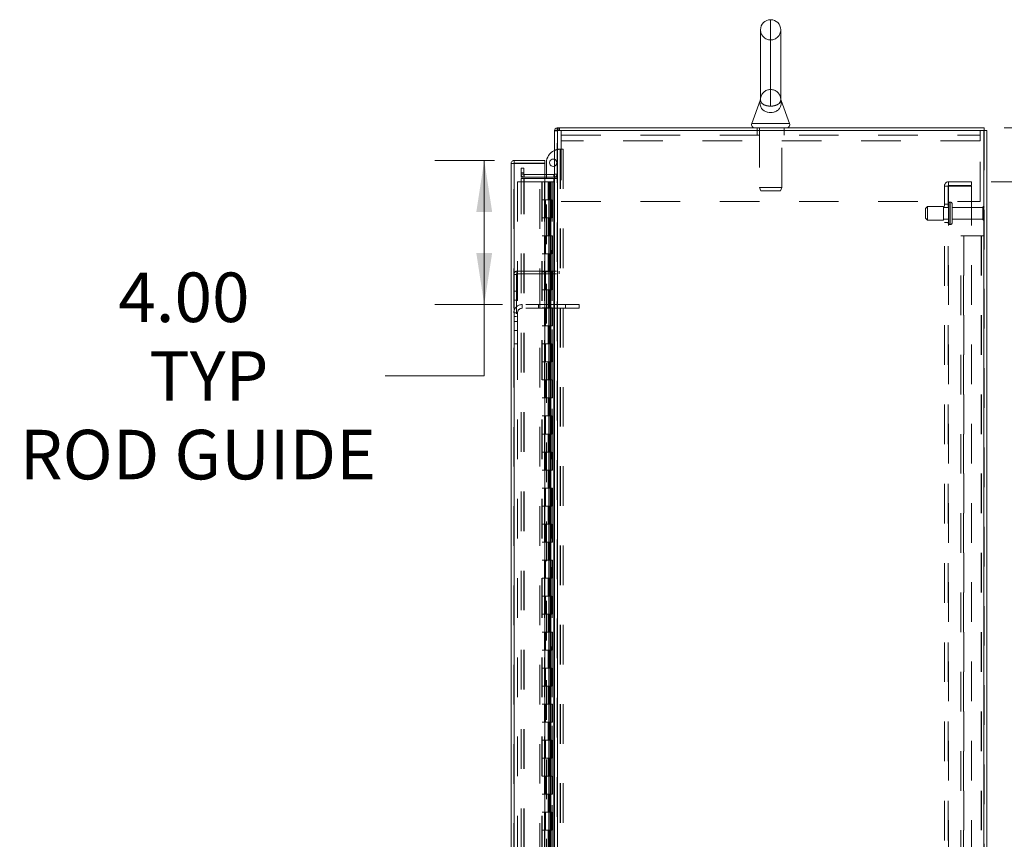
# Model space of a CAD drawing. Units: inches. Extents: x 0 to 23.4, y 0 to 16.5.
# Drawn here: x 10.6 to 13.1, y 9.4 to 11.5 of the extents above; entities that cross this region are included whole.
import ezdxf

# ---------------------------------------------------------------- set-up
doc = ezdxf.new("R2010")
doc.units = ezdxf.units.IN
doc.header["$MEASUREMENT"] = 0
doc.linetypes.add('HIDDEN', pattern=[0.075, 0.05, -0.025])
doc.styles.add('SLDTEXTSTYLE0', font='TXT', dxfattribs={"width": 0.75})
doc.dimstyles.new('SLDDIMSTYLE0', dxfattribs={"dimtxt": 0.125, "dimasz": 0.13, "dimexe": 0, "dimexo": 0.0625, "dimgap": 0.03125, "dimtad": 0, "dimtih": 1, "dimtoh": 1, "dimlfac": 11, "dimrnd": 1e-09, "dimzin": 4, "dimdsep": 46, "dimtxsty": 'SLDTEXTSTYLE0', "dimsah": 1, "dimcen": 0.09, "dimadec": 0, "dimazin": 1, "dimtfac": 1, "dimtofl": 0, "dimtmove": 0, "dimatfit": 3, "dimfxl": 1, "dimfrac": 2, "dimtolj": 1, "dimtzin": 12, "dimarcsym": 0})
doc.dimstyles.new('SLDDIMSTYLE4', dxfattribs={"dimtxt": 0.125, "dimasz": 0.13, "dimexe": 0, "dimexo": 0.0625, "dimgap": 0.03125, "dimtad": 0, "dimtih": 1, "dimtoh": 1, "dimlfac": 11, "dimrnd": 1e-09, "dimzin": 4, "dimdsep": 46, "dimtxsty": 'SLDTEXTSTYLE0', "dimsah": 1, "dimcen": 0.09, "dimadec": 0, "dimazin": 1, "dimtfac": 1, "dimtmove": 0, "dimatfit": 0, "dimfxl": 1, "dimfrac": 2, "dimtolj": 1, "dimtzin": 12, "dimarcsym": 0})

# ---------------------------------------------------------------- blocks, each defined once
blk = doc.blocks.new('_D_12')
at = {"color": 7, "linetype": 'Continuous', "lineweight": 0}
for p, q in [((13.0542, 11.2178), (14.7577, 11.2178)), ((14.6327, 11.2178), (14.6327, 7.9903)), ((14.4249, 7.9903), (14.8405, 7.9903)), ((14.8405, 7.7411), (14.4249, 7.7411)), ((14.6327, 4.6723), (14.6327, 7.7411)), ((13.0542, 4.6723), (14.7577, 4.6723))]:
    blk.add_line(p, q, dxfattribs=at)
for centre, start, end in [((14.4249, 7.8657), 90, 270), ((14.8405, 7.8657), 270, 90)]:
    blk.add_arc(centre, 0.1246, start, end, dxfattribs=at)
for points in [[(14.6327, 11.2178), (14.6127, 11.0878), (14.6527, 11.0878)], [(14.6327, 4.6723), (14.6527, 4.8023), (14.6127, 4.8023)]]:
    blk.add_solid(points, dxfattribs=at)
at = {"color": 7, "linetype": 'Continuous', "lineweight": 0, "insert": (14.4249, 7.9276, -0.0088), "char_height": 0.125, "attachment_point": 1, "style": 'SLDTEXTSTYLE0'}
blk.add_mtext('72.00', dxfattribs=at)
blk = doc.blocks.new('_D_13')
at = {"color": 7, "linetype": 'Continuous', "lineweight": 0}
for p, q in [((13.6879, 11.2178), (13.6879, 11.4678)), ((13.0542, 11.2178), (13.8129, 11.2178)), ((13.022, 11.0814), (13.8129, 11.0814)), ((13.6879, 11.0814), (13.6879, 10.8314))]:
    blk.add_line(p, q, dxfattribs=at)
for points in [[(13.6879, 11.2178), (13.7079, 11.3478), (13.6679, 11.3478)], [(13.6879, 11.0814), (13.6679, 10.9514), (13.7079, 10.9514)]]:
    blk.add_solid(points, dxfattribs=at)
at = {"color": 7, "linetype": 'Continuous', "lineweight": 0, "char_height": 0.125, "attachment_point": 1, "style": 'SLDTEXTSTYLE0'}
for s, insert in [('1.50', (13.3182, 11.1911, -0.0088)), ('TYP', (13.7899, 11.1911, -0.0088))]:
    blk.add_mtext(s, dxfattribs=dict(at, insert=insert))
blk = doc.blocks.new('_D_14')
at = {"color": 7, "linetype": 'Continuous', "lineweight": 0}
for p, q in [((13.022, 11.0814), (13.8129, 11.0814)), ((13.6879, 11.0814), (13.6879, 8.054)), ((13.6879, 4.8087), (13.6879, 7.6572)), ((13.022, 4.8087), (13.8129, 4.8087))]:
    blk.add_line(p, q, dxfattribs=at)
for points in [[(13.6879, 11.0814), (13.6679, 10.9514), (13.7079, 10.9514)], [(13.6879, 4.8087), (13.7079, 4.9387), (13.6679, 4.9387)]]:
    blk.add_solid(points, dxfattribs=at)
at = {"color": 7, "linetype": 'Continuous', "lineweight": 0, "char_height": 0.125, "attachment_point": 1, "style": 'SLDTEXTSTYLE0'}
for s, insert in [('69.00', (13.4293, 8.0167, -0.0088)), ('BACK PANEL', (13.1826, 7.8183, -0.0088))]:
    blk.add_mtext(s, dxfattribs=dict(at, insert=insert))
blk = doc.blocks.new('_D_15')
at = {"color": 7, "linetype": 'Continuous', "lineweight": 0}
for p, q in [((11.7689, 11.1354), (11.6182, 11.1354)), ((11.7432, 11.1354), (11.7432, 10.7718)), ((11.789, 10.7718), (11.6182, 10.7718)), ((11.7432, 10.5921), (11.7432, 10.7718)), ((11.4932, 10.5921), (11.7432, 10.5921))]:
    blk.add_line(p, q, dxfattribs=at)
for points in [[(11.7432, 11.1354), (11.7232, 11.0054), (11.7632, 11.0054)], [(11.7432, 10.7718), (11.7632, 10.9018), (11.7232, 10.9018)]]:
    blk.add_solid(points, dxfattribs=at)
at = {"color": 7, "linetype": 'Continuous', "lineweight": 0, "char_height": 0.125, "attachment_point": 1, "style": 'SLDTEXTSTYLE0'}
for s, insert in [('4.00', (10.82, 10.8525, -0.0088)), ('TYP', (10.8983, 10.654, -0.0088)), ('ROD GUIDE', (10.5715, 10.4556, -0.0088))]:
    blk.add_mtext(s, dxfattribs=dict(at, insert=insert))

msp = doc.modelspace()

# ---------------------------------------------------------------- linework, layer by layer
at = {"color": 8, "linetype": 'Continuous', "lineweight": 15}
for p, q in [((12.46552, 11.49048), (12.46552, 11.27234)), ((12.41773, 11.22875), (12.51331, 11.22875))]:
    msp.add_line(p, q, dxfattribs=at)
at = {"color": 7, "linetype": 'HIDDEN', "lineweight": 0}
for p, q in [((12.46552, 11.27234), (12.46552, 11.49048)), ((12.46552, 11.31435), (12.46552, 11.43935)), ((12.44, 11.29034), (12.44, 11.29033)), ((12.44, 11.29033), (12.44, 11.29033)), ((12.49106, 11.29009), (12.49104, 11.28946)), ((11.92015, 11.21097), (11.92007, 11.20978)), ((11.92686, 11.20978), (11.92007, 11.20978)), ((11.92804, 11.21776), (11.92686, 11.21767)), ((11.92686, 4.67909), (11.92686, 11.21097)), ((11.92804, 11.21097), (11.92804, 11.21776)), ((11.92804, 11.21097), (11.92804, 4.67909)), ((11.93143, 11.21097), (11.93143, 11.21776)), ((11.93313, 11.21097), (11.93313, 11.21776)), ((11.93711, 11.18515), (11.93711, 11.21097)), ((12.43143, 11.21776), (12.43143, 11.21097)), ((12.43143, 11.21097), (12.43143, 11.19878)), ((12.43711, 11.21776), (12.43711, 11.06704)), ((12.49393, 11.06704), (12.49393, 11.21776)), ((12.49961, 11.21097), (12.49961, 11.21776)), ((12.49961, 11.19878), (12.49961, 11.21097)), ((12.99393, 11.21097), (12.99393, 11.18515)), ((13.003, 4.67909), (13.003, 11.21097)), ((13.00418, 11.21097), (13.00418, 4.67909)), ((11.93711, 11.19878), (12.99393, 11.19878)), ((12.99393, 11.18515), (11.93711, 11.18515)), ((11.93711, 11.18515), (11.93711, 11.03142)), ((12.99393, 11.03142), (12.99393, 11.18515)), ((11.93416, 11.16359), (11.93501, 11.16359)), ((11.93501, 11.16359), (11.93501, 8.01022)), ((11.93501, 11.16359), (11.94262, 11.16359)), ((11.93583, 11.16359), (11.93583, 8.01022)), ((11.94262, 11.16359), (11.94262, 8.01022)), ((11.81771, 4.76264), (11.81771, 11.12742)), ((11.81889, 11.12732), (11.81889, 4.76274)), ((11.88319, 4.76274), (11.88319, 11.12732)), ((11.83595, 11.11548), (11.84274, 11.11548)), ((11.83595, 11.10412), (11.83595, 11.11548)), ((11.84274, 11.10412), (11.83595, 11.10412)), ((11.83595, 11.09276), (11.83595, 11.10412)), ((11.84274, 11.10073), (11.83595, 11.10073)), ((11.84274, 11.11548), (11.84274, 11.10412)), ((11.84274, 11.09276), (11.84274, 11.10412)), ((11.92007, 11.10073), (11.92686, 11.10073)), ((11.8268, 11.08139), (11.8268, 4.80867)), ((11.8268, 11.08139), (11.88807, 11.08139)), ((11.84274, 11.09276), (11.83595, 11.09276)), ((11.83595, 4.80014), (11.83595, 11.08992)), ((11.83595, 11.08992), (11.84274, 11.08992)), ((11.84274, 4.80014), (11.84274, 11.08992)), ((11.84392, 11.08992), (11.84274, 11.08992)), ((11.89616, 11.09955), (11.84392, 11.09955)), ((11.84392, 11.09955), (11.84392, 11.09276)), ((11.89616, 11.09276), (11.84392, 11.09276)), ((11.84392, 4.80014), (11.84392, 11.08992)), ((11.84392, 11.08992), (11.89616, 11.08992)), ((11.88807, 11.08139), (11.88807, 4.80867)), ((11.89494, 11.08139), (11.88807, 11.08139)), ((11.88926, 11.08139), (11.88926, 4.80867)), ((11.89494, 11.08139), (11.89494, 4.80867)), ((11.90451, 11.08139), (11.89494, 11.08139)), ((11.90007, 11.09276), (11.90007, 11.09955)), ((11.90007, 8.12386), (11.90007, 11.08992)), ((11.90866, 11.08139), (11.90451, 11.08139)), ((11.90464, 11.08139), (11.90464, 11.03594)), ((11.90596, 11.08139), (11.90596, 11.03594)), ((11.90866, 11.08139), (11.90984, 11.08139)), ((11.90866, 11.08139), (11.90866, 11.03594)), ((11.90984, 11.08139), (11.91431, 11.08139)), ((11.9113, 11.08139), (11.9113, 11.03594)), ((11.91431, 4.80867), (11.91431, 11.08139)), ((11.91438, 11.08139), (11.91431, 11.08139)), ((11.91438, 11.08139), (11.91438, 4.80867)), ((11.91438, 11.08139), (11.92007, 11.08139)), ((11.91888, 11.09955), (11.91888, 11.09276)), ((11.91888, 4.80014), (11.91888, 11.08992)), ((11.91965, 4.80867), (11.91965, 11.08139)), ((11.92007, 11.09331), (11.92686, 11.09331)), ((11.92007, 11.08992), (11.92686, 11.08992)), ((12.91446, 11.07194), (12.91446, 11.08139)), ((12.972, 11.08139), (12.91446, 11.08139)), ((12.972, 11.08139), (12.972, 11.07194)), ((12.43711, 11.06704), (12.49393, 11.06704)), ((12.43711, 11.06704), (12.44102, 11.05867)), ((12.44102, 11.05867), (12.49002, 11.05867)), ((12.49002, 11.05867), (12.49393, 11.06704)), ((12.90382, 11.07076), (12.91446, 11.07076)), ((12.90382, 4.8193), (12.90382, 11.07076)), ((12.91328, 4.8193), (12.91328, 11.07076)), ((12.972, 11.07194), (12.91446, 11.07194)), ((12.91446, 11.07076), (12.91446, 4.8193)), ((12.91446, 11.07076), (12.972, 11.07076)), ((12.972, 11.07076), (12.972, 4.8193)), ((11.89494, 11.03594), (11.88926, 11.03594)), ((11.90866, 11.03594), (11.89494, 11.03594)), ((11.89515, 11.03594), (11.89515, 10.99048)), ((11.89515, 11.03594), (11.90932, 11.03594)), ((11.89789, 11.03594), (11.89789, 10.99048)), ((11.9063, 10.99048), (11.9063, 11.03594)), ((11.90932, 11.03594), (11.90984, 11.03594)), ((11.90984, 11.03594), (11.90984, 10.99048)), ((11.91518, 11.03594), (11.90984, 11.03594)), ((11.91198, 10.99048), (11.91198, 11.03594)), ((11.91518, 10.99048), (11.91518, 11.03594)), ((11.93711, 11.03142), (12.99393, 11.03142)), ((12.91782, 10.9736), (12.91782, 11.03026)), ((12.91864, 11.03026), (12.91782, 11.03026)), ((12.91782, 10.97349), (12.91782, 11.03022)), ((12.91782, 10.97348), (12.91782, 11.03022)), ((12.91864, 10.9736), (12.91864, 11.03026)), ((12.91864, 10.97349), (12.91864, 11.03022)), ((12.91864, 10.97348), (12.91864, 11.03022)), ((12.861, 11.01889), (12.85646, 11.01435)), ((12.85646, 10.98935), (12.85646, 11.01435)), ((12.861, 10.9848), (12.861, 11.01889)), ((12.90191, 11.01889), (12.861, 11.01889)), ((12.90191, 10.9848), (12.90191, 11.01889)), ((12.91328, 11.01685), (12.90191, 11.01685)), ((12.91328, 11.02458), (12.90382, 11.02458)), ((12.92318, 10.97798), (12.92318, 11.02571)), ((13.00091, 11.01685), (12.92318, 11.01685)), ((13.00091, 10.98685), (13.00091, 11.01685)), ((13.00318, 10.98458), (13.00318, 11.01912)), ((11.89494, 10.99048), (11.88926, 10.99048)), ((11.89494, 10.99048), (11.90866, 10.99048)), ((11.90932, 10.99048), (11.89515, 10.99048)), ((11.90464, 10.99048), (11.90464, 10.94503)), ((11.90596, 10.99048), (11.90596, 10.94503)), ((11.90866, 10.99048), (11.90866, 10.94503)), ((11.90984, 10.99048), (11.90932, 10.99048)), ((11.91518, 10.99048), (11.90984, 10.99048)), ((11.9113, 10.99048), (11.9113, 10.94503)), ((12.85646, 10.98935), (12.861, 10.9848)), ((12.861, 10.9848), (12.90191, 10.9848)), ((12.90191, 10.98685), (12.91328, 10.98685)), ((12.90382, 10.97912), (12.91328, 10.97912)), ((12.92318, 10.98685), (13.00091, 10.98685)), ((12.91782, 10.97344), (12.91864, 10.97344)), ((11.89494, 10.94503), (11.88926, 10.94503)), ((11.90866, 10.94503), (11.89494, 10.94503)), ((11.89515, 10.94503), (11.89515, 10.89958)), ((11.89515, 10.94503), (11.90932, 10.94503)), ((11.89789, 10.94503), (11.89789, 10.89958)), ((11.9063, 10.89958), (11.9063, 10.94503)), ((11.90932, 10.94503), (11.90984, 10.94503)), ((11.90984, 10.94503), (11.90984, 10.89958)), ((11.91518, 10.94503), (11.90984, 10.94503)), ((11.91198, 10.89958), (11.91198, 10.94503)), ((11.91518, 10.89958), (11.91518, 10.94503)), ((12.94509, 4.94503), (12.94509, 10.94503)), ((12.94509, 10.94503), (12.95307, 10.94503)), ((12.95188, 4.94503), (12.95188, 10.94503)), ((12.95307, 10.94503), (12.95307, 4.94503)), ((12.95307, 10.94503), (12.99621, 10.94503)), ((12.99739, 10.94503), (12.99621, 10.94503)), ((12.99621, 10.94503), (12.99621, 4.94503)), ((13.00418, 10.94503), (12.99739, 10.94503)), ((12.99739, 10.94503), (12.99739, 4.94503)), ((11.89494, 10.89958), (11.88926, 10.89958)), ((11.89494, 10.89958), (11.90866, 10.89958)), ((11.90932, 10.89958), (11.89515, 10.89958)), ((11.90464, 10.89958), (11.90464, 10.85412)), ((11.90596, 10.89958), (11.90596, 10.85412)), ((11.90866, 10.89958), (11.90866, 10.85412)), ((11.90984, 10.89958), (11.90932, 10.89958)), ((11.91518, 10.89958), (11.90984, 10.89958)), ((11.9113, 10.89958), (11.9113, 10.85412)), ((11.82568, 10.85588), (11.93177, 10.85588)), ((11.82568, 10.84908), (11.82568, 10.85588)), ((11.89494, 10.85412), (11.88926, 10.85412)), ((11.90866, 10.85412), (11.89494, 10.85412)), ((11.89515, 10.85412), (11.89515, 10.80867)), ((11.89515, 10.85412), (11.90932, 10.85412)), ((11.89789, 10.85412), (11.89789, 10.80867)), ((11.9063, 10.80867), (11.9063, 10.85412)), ((11.90932, 10.85412), (11.90984, 10.85412)), ((11.90984, 10.85412), (11.90984, 10.80867)), ((11.91518, 10.85412), (11.90984, 10.85412)), ((11.91198, 10.80867), (11.91198, 10.85412)), ((11.91518, 10.80867), (11.91518, 10.85412)), ((11.93177, 10.85588), (11.93177, 10.84908)), ((11.8245, 10.8479), (11.81771, 10.8479)), ((11.8245, 10.8479), (11.8245, 10.74181)), ((11.82568, 10.84908), (11.93177, 10.84908)), ((11.8245, 10.80545), (11.81771, 10.80545)), ((11.89494, 10.80867), (11.88926, 10.80867)), ((11.89494, 10.80867), (11.90866, 10.80867)), ((11.90932, 10.80867), (11.89515, 10.80867)), ((11.90464, 10.80867), (11.90464, 10.76321)), ((11.90596, 10.80867), (11.90596, 10.76321)), ((11.90866, 10.80867), (11.90866, 10.76321)), ((11.90984, 10.80867), (11.90932, 10.80867)), ((11.91518, 10.80867), (11.90984, 10.80867)), ((11.9113, 10.80867), (11.9113, 10.76321)), ((11.81771, 10.78272), (11.8245, 10.78272)), ((11.83898, 10.7623), (11.83898, 10.77176)), ((11.9483, 10.77176), (11.83898, 10.77176)), ((11.9483, 10.7623), (11.83898, 10.7623)), ((11.88012, 10.77176), (11.88012, 10.7623)), ((11.89494, 10.76321), (11.88926, 10.76321)), ((11.90866, 10.76321), (11.89494, 10.76321)), ((11.89515, 10.76321), (11.89515, 10.71776)), ((11.89515, 10.76321), (11.90932, 10.76321)), ((11.89789, 10.76321), (11.89789, 10.71776)), ((11.9063, 10.71776), (11.9063, 10.76321)), ((11.90932, 10.76321), (11.90984, 10.76321)), ((11.90984, 10.76321), (11.90984, 10.71776)), ((11.91518, 10.76321), (11.90984, 10.76321)), ((11.91198, 10.71776), (11.91198, 10.76321)), ((11.91518, 10.71776), (11.91518, 10.76321)), ((11.9483, 10.77176), (11.9483, 10.7623)), ((11.98239, 10.77176), (11.9483, 10.77176)), ((11.98239, 10.7623), (11.9483, 10.7623)), ((11.98239, 10.77176), (11.98239, 10.7623)), ((11.82716, 10.75048), (11.81771, 10.75048)), ((11.81771, 10.74181), (11.8245, 10.74181)), ((11.82716, 10.72917), (11.81771, 10.72917)), ((11.82716, 10.75048), (11.82716, 10.67235)), ((11.81771, 10.70644), (11.82716, 10.70644)), ((11.89494, 10.71776), (11.88926, 10.71776)), ((11.89494, 10.71776), (11.90866, 10.71776)), ((11.90932, 10.71776), (11.89515, 10.71776)), ((11.90464, 10.71776), (11.90464, 10.6723)), ((11.90596, 10.71776), (11.90596, 10.6723)), ((11.90866, 10.71776), (11.90866, 10.6723)), ((11.90984, 10.71776), (11.90932, 10.71776)), ((11.91518, 10.71776), (11.90984, 10.71776)), ((11.9113, 10.71776), (11.9113, 10.6723)), ((11.81771, 10.67235), (11.82716, 10.67235)), ((11.89494, 10.6723), (11.88926, 10.6723)), ((11.90866, 10.6723), (11.89494, 10.6723)), ((11.89515, 10.6723), (11.89515, 10.62685)), ((11.89515, 10.6723), (11.90932, 10.6723)), ((11.89789, 10.6723), (11.89789, 10.62685)), ((11.9063, 10.62685), (11.9063, 10.6723)), ((11.90932, 10.6723), (11.90984, 10.6723)), ((11.90984, 10.6723), (11.90984, 10.62685)), ((11.91518, 10.6723), (11.90984, 10.6723)), ((11.91198, 10.62685), (11.91198, 10.6723)), ((11.91518, 10.62685), (11.91518, 10.6723)), ((11.89494, 10.62685), (11.88926, 10.62685)), ((11.89494, 10.62685), (11.90866, 10.62685)), ((11.90932, 10.62685), (11.89515, 10.62685)), ((11.90464, 10.62685), (11.90464, 10.58139)), ((11.90596, 10.62685), (11.90596, 10.58139)), ((11.90866, 10.62685), (11.90866, 10.58139)), ((11.90984, 10.62685), (11.90932, 10.62685)), ((11.91518, 10.62685), (11.90984, 10.62685)), ((11.9113, 10.62685), (11.9113, 10.58139)), ((11.89494, 10.58139), (11.88926, 10.58139)), ((11.90866, 10.58139), (11.89494, 10.58139)), ((11.89515, 10.58139), (11.89515, 10.53594)), ((11.89515, 10.58139), (11.90932, 10.58139)), ((11.89789, 10.58139), (11.89789, 10.53594)), ((11.9063, 10.53594), (11.9063, 10.58139)), ((11.90932, 10.58139), (11.90984, 10.58139)), ((11.90984, 10.58139), (11.90984, 10.53594)), ((11.91518, 10.58139), (11.90984, 10.58139)), ((11.91198, 10.53594), (11.91198, 10.58139)), ((11.91518, 10.53594), (11.91518, 10.58139)), ((11.89494, 10.53594), (11.88926, 10.53594)), ((11.89494, 10.53594), (11.90866, 10.53594)), ((11.90932, 10.53594), (11.89515, 10.53594)), ((11.90464, 10.53594), (11.90464, 10.49048)), ((11.90596, 10.53594), (11.90596, 10.49048)), ((11.90866, 10.53594), (11.90866, 10.49048)), ((11.90984, 10.53594), (11.90932, 10.53594)), ((11.91518, 10.53594), (11.90984, 10.53594)), ((11.9113, 10.53594), (11.9113, 10.49048)), ((11.89494, 10.49048), (11.88926, 10.49048)), ((11.90866, 10.49048), (11.89494, 10.49048)), ((11.89515, 10.49048), (11.89515, 10.44503)), ((11.89515, 10.49048), (11.90932, 10.49048)), ((11.89789, 10.49048), (11.89789, 10.44503)), ((11.9063, 10.44503), (11.9063, 10.49048)), ((11.90932, 10.49048), (11.90984, 10.49048)), ((11.90984, 10.49048), (11.90984, 10.44503)), ((11.91518, 10.49048), (11.90984, 10.49048)), ((11.91198, 10.44503), (11.91198, 10.49048)), ((11.91518, 10.44503), (11.91518, 10.49048)), ((11.89494, 10.44503), (11.88926, 10.44503)), ((11.89494, 10.44503), (11.90866, 10.44503)), ((11.90932, 10.44503), (11.89515, 10.44503)), ((11.90464, 10.44503), (11.90464, 10.39958)), ((11.90596, 10.44503), (11.90596, 10.39958)), ((11.90866, 10.44503), (11.90866, 10.39958)), ((11.90984, 10.44503), (11.90932, 10.44503)), ((11.91518, 10.44503), (11.90984, 10.44503)), ((11.9113, 10.44503), (11.9113, 10.39958)), ((11.89494, 10.39958), (11.88926, 10.39958)), ((11.90866, 10.39958), (11.89494, 10.39958)), ((11.89515, 10.39958), (11.89515, 10.35412)), ((11.89515, 10.39958), (11.90932, 10.39958)), ((11.89789, 10.39958), (11.89789, 10.35412)), ((11.9063, 10.35412), (11.9063, 10.39958)), ((11.90932, 10.39958), (11.90984, 10.39958)), ((11.90984, 10.39958), (11.90984, 10.35412)), ((11.91518, 10.39958), (11.90984, 10.39958)), ((11.91198, 10.35412), (11.91198, 10.39958)), ((11.91518, 10.35412), (11.91518, 10.39958)), ((11.89494, 10.35412), (11.88926, 10.35412)), ((11.89494, 10.35412), (11.90866, 10.35412)), ((11.90932, 10.35412), (11.89515, 10.35412)), ((11.90464, 10.35412), (11.90464, 10.30867)), ((11.90596, 10.35412), (11.90596, 10.30867)), ((11.90866, 10.35412), (11.90866, 10.30867)), ((11.90984, 10.35412), (11.90932, 10.35412)), ((11.91518, 10.35412), (11.90984, 10.35412)), ((11.9113, 10.35412), (11.9113, 10.30867)), ((11.89494, 10.30867), (11.88926, 10.30867)), ((11.90866, 10.30867), (11.89494, 10.30867)), ((11.89515, 10.30867), (11.89515, 10.26321)), ((11.89515, 10.30867), (11.90932, 10.30867)), ((11.89789, 10.30867), (11.89789, 10.26321)), ((11.9063, 10.26321), (11.9063, 10.30867)), ((11.90932, 10.30867), (11.90984, 10.30867)), ((11.90984, 10.30867), (11.90984, 10.26321)), ((11.91518, 10.30867), (11.90984, 10.30867)), ((11.91198, 10.26321), (11.91198, 10.30867)), ((11.91518, 10.26321), (11.91518, 10.30867)), ((11.89494, 10.26321), (11.88926, 10.26321)), ((11.89494, 10.26321), (11.90866, 10.26321)), ((11.90932, 10.26321), (11.89515, 10.26321)), ((11.90464, 10.26321), (11.90464, 10.21776)), ((11.90596, 10.26321), (11.90596, 10.21776)), ((11.90866, 10.26321), (11.90866, 10.21776)), ((11.90984, 10.26321), (11.90932, 10.26321)), ((11.91518, 10.26321), (11.90984, 10.26321)), ((11.9113, 10.26321), (11.9113, 10.21776)), ((11.89494, 10.21776), (11.88926, 10.21776)), ((11.90866, 10.21776), (11.89494, 10.21776)), ((11.89515, 10.21776), (11.89515, 10.1723)), ((11.89515, 10.21776), (11.90932, 10.21776)), ((11.89789, 10.21776), (11.89789, 10.1723)), ((11.9063, 10.1723), (11.9063, 10.21776)), ((11.90932, 10.21776), (11.90984, 10.21776)), ((11.90984, 10.21776), (11.90984, 10.1723)), ((11.91518, 10.21776), (11.90984, 10.21776)), ((11.91198, 10.1723), (11.91198, 10.21776)), ((11.91518, 10.1723), (11.91518, 10.21776)), ((11.89494, 10.1723), (11.88926, 10.1723)), ((11.89494, 10.1723), (11.90866, 10.1723)), ((11.90932, 10.1723), (11.89515, 10.1723)), ((11.90464, 10.1723), (11.90464, 10.12685)), ((11.90596, 10.1723), (11.90596, 10.12685)), ((11.90866, 10.1723), (11.90866, 10.12685)), ((11.90984, 10.1723), (11.90932, 10.1723)), ((11.91518, 10.1723), (11.90984, 10.1723)), ((11.9113, 10.1723), (11.9113, 10.12685)), ((11.89494, 10.12685), (11.88926, 10.12685)), ((11.90866, 10.12685), (11.89494, 10.12685)), ((11.89515, 10.12685), (11.89515, 10.08139)), ((11.89515, 10.12685), (11.90932, 10.12685)), ((11.89789, 10.12685), (11.89789, 10.08139)), ((11.9063, 10.08139), (11.9063, 10.12685)), ((11.90932, 10.12685), (11.90984, 10.12685)), ((11.90984, 10.12685), (11.90984, 10.08139)), ((11.91518, 10.12685), (11.90984, 10.12685)), ((11.91198, 10.08139), (11.91198, 10.12685)), ((11.91518, 10.08139), (11.91518, 10.12685)), ((11.89494, 10.08139), (11.88926, 10.08139)), ((11.89494, 10.08139), (11.90866, 10.08139)), ((11.90932, 10.08139), (11.89515, 10.08139)), ((11.90464, 10.08139), (11.90464, 10.03594)), ((11.90596, 10.08139), (11.90596, 10.03594)), ((11.90866, 10.08139), (11.90866, 10.03594)), ((11.90984, 10.08139), (11.90932, 10.08139)), ((11.91518, 10.08139), (11.90984, 10.08139)), ((11.9113, 10.08139), (11.9113, 10.03594)), ((11.89494, 10.03594), (11.88926, 10.03594)), ((11.90866, 10.03594), (11.89494, 10.03594)), ((11.89515, 10.03594), (11.89515, 9.99048)), ((11.89515, 10.03594), (11.90932, 10.03594)), ((11.89789, 10.03594), (11.89789, 9.99048)), ((11.9063, 9.99048), (11.9063, 10.03594)), ((11.90932, 10.03594), (11.90984, 10.03594)), ((11.90984, 10.03594), (11.90984, 9.99048)), ((11.91518, 10.03594), (11.90984, 10.03594)), ((11.91198, 9.99048), (11.91198, 10.03594)), ((11.91518, 9.99048), (11.91518, 10.03594)), ((11.89494, 9.99048), (11.88926, 9.99048)), ((11.89494, 9.99048), (11.90866, 9.99048)), ((11.90932, 9.99048), (11.89515, 9.99048)), ((11.90464, 9.99048), (11.90464, 9.94503)), ((11.90596, 9.99048), (11.90596, 9.94503)), ((11.90866, 9.99048), (11.90866, 9.94503)), ((11.90984, 9.99048), (11.90932, 9.99048)), ((11.91518, 9.99048), (11.90984, 9.99048)), ((11.9113, 9.99048), (11.9113, 9.94503)), ((11.89494, 9.94503), (11.88926, 9.94503)), ((11.90866, 9.94503), (11.89494, 9.94503)), ((11.89515, 9.94503), (11.89515, 9.89958)), ((11.89515, 9.94503), (11.90932, 9.94503)), ((11.89789, 9.94503), (11.89789, 9.89958)), ((11.9063, 9.89958), (11.9063, 9.94503)), ((11.90932, 9.94503), (11.90984, 9.94503)), ((11.90984, 9.94503), (11.90984, 9.89958)), ((11.91518, 9.94503), (11.90984, 9.94503)), ((11.91198, 9.89958), (11.91198, 9.94503)), ((11.91518, 9.89958), (11.91518, 9.94503)), ((11.89494, 9.89958), (11.88926, 9.89958)), ((11.89494, 9.89958), (11.90866, 9.89958)), ((11.90932, 9.89958), (11.89515, 9.89958)), ((11.90464, 9.89958), (11.90464, 9.85412)), ((11.90596, 9.89958), (11.90596, 9.85412)), ((11.90866, 9.89958), (11.90866, 9.85412)), ((11.90984, 9.89958), (11.90932, 9.89958)), ((11.91518, 9.89958), (11.90984, 9.89958)), ((11.9113, 9.89958), (11.9113, 9.85412)), ((11.89494, 9.85412), (11.88926, 9.85412)), ((11.90866, 9.85412), (11.89494, 9.85412)), ((11.89515, 9.85412), (11.89515, 9.80867)), ((11.89515, 9.85412), (11.90932, 9.85412)), ((11.89789, 9.85412), (11.89789, 9.80867)), ((11.9063, 9.80867), (11.9063, 9.85412)), ((11.90932, 9.85412), (11.90984, 9.85412)), ((11.90984, 9.85412), (11.90984, 9.80867)), ((11.91518, 9.85412), (11.90984, 9.85412)), ((11.91198, 9.80867), (11.91198, 9.85412)), ((11.91518, 9.80867), (11.91518, 9.85412)), ((11.89494, 9.80867), (11.88926, 9.80867)), ((11.89494, 9.80867), (11.90866, 9.80867)), ((11.90932, 9.80867), (11.89515, 9.80867)), ((11.90464, 9.80867), (11.90464, 9.76321)), ((11.90596, 9.80867), (11.90596, 9.76321)), ((11.90866, 9.80867), (11.90866, 9.76321)), ((11.90984, 9.80867), (11.90932, 9.80867)), ((11.91518, 9.80867), (11.90984, 9.80867)), ((11.9113, 9.80867), (11.9113, 9.76321)), ((11.89494, 9.76321), (11.88926, 9.76321)), ((11.90866, 9.76321), (11.89494, 9.76321)), ((11.89515, 9.76321), (11.89515, 9.71776)), ((11.89515, 9.76321), (11.90932, 9.76321)), ((11.89789, 9.76321), (11.89789, 9.71776)), ((11.9063, 9.71776), (11.9063, 9.76321)), ((11.90932, 9.76321), (11.90984, 9.76321)), ((11.90984, 9.76321), (11.90984, 9.71776)), ((11.91518, 9.76321), (11.90984, 9.76321)), ((11.91198, 9.71776), (11.91198, 9.76321)), ((11.91518, 9.71776), (11.91518, 9.76321)), ((11.89494, 9.71776), (11.88926, 9.71776)), ((11.89494, 9.71776), (11.90866, 9.71776)), ((11.90932, 9.71776), (11.89515, 9.71776)), ((11.90464, 9.71776), (11.90464, 9.6723)), ((11.90596, 9.71776), (11.90596, 9.6723)), ((11.90866, 9.71776), (11.90866, 9.6723)), ((11.90984, 9.71776), (11.90932, 9.71776)), ((11.91518, 9.71776), (11.90984, 9.71776)), ((11.9113, 9.71776), (11.9113, 9.6723)), ((11.89494, 9.6723), (11.88926, 9.6723)), ((11.90866, 9.6723), (11.89494, 9.6723)), ((11.89515, 9.6723), (11.89515, 9.62685)), ((11.89515, 9.6723), (11.90932, 9.6723)), ((11.89789, 9.6723), (11.89789, 9.62685)), ((11.9063, 9.62685), (11.9063, 9.6723)), ((11.90932, 9.6723), (11.90984, 9.6723)), ((11.90984, 9.6723), (11.90984, 9.62685)), ((11.91518, 9.6723), (11.90984, 9.6723)), ((11.91198, 9.62685), (11.91198, 9.6723)), ((11.91518, 9.62685), (11.91518, 9.6723)), ((11.89494, 9.62685), (11.88926, 9.62685)), ((11.89494, 9.62685), (11.90866, 9.62685)), ((11.90932, 9.62685), (11.89515, 9.62685)), ((11.90464, 9.62685), (11.90464, 9.58139)), ((11.90596, 9.62685), (11.90596, 9.58139)), ((11.90866, 9.62685), (11.90866, 9.58139)), ((11.90984, 9.62685), (11.90932, 9.62685)), ((11.91518, 9.62685), (11.90984, 9.62685)), ((11.9113, 9.62685), (11.9113, 9.58139)), ((11.89494, 9.58139), (11.88926, 9.58139)), ((11.90866, 9.58139), (11.89494, 9.58139)), ((11.89515, 9.58139), (11.89515, 9.53594)), ((11.89515, 9.58139), (11.90932, 9.58139)), ((11.89789, 9.58139), (11.89789, 9.53594)), ((11.9063, 9.53594), (11.9063, 9.58139)), ((11.90932, 9.58139), (11.90984, 9.58139)), ((11.90984, 9.58139), (11.90984, 9.53594)), ((11.91518, 9.58139), (11.90984, 9.58139)), ((11.91198, 9.53594), (11.91198, 9.58139)), ((11.91518, 9.53594), (11.91518, 9.58139)), ((11.89494, 9.53594), (11.88926, 9.53594)), ((11.89494, 9.53594), (11.90866, 9.53594)), ((11.90932, 9.53594), (11.89515, 9.53594)), ((11.90464, 9.53594), (11.90464, 9.49048)), ((11.90596, 9.53594), (11.90596, 9.49048)), ((11.90866, 9.53594), (11.90866, 9.49048)), ((11.90984, 9.53594), (11.90932, 9.53594)), ((11.91518, 9.53594), (11.90984, 9.53594)), ((11.9113, 9.53594), (11.9113, 9.49048)), ((11.89494, 9.49048), (11.88926, 9.49048)), ((11.90866, 9.49048), (11.89494, 9.49048)), ((11.89515, 9.49048), (11.89515, 9.44503)), ((11.89515, 9.49048), (11.90932, 9.49048)), ((11.89789, 9.49048), (11.89789, 9.44503)), ((11.9063, 9.44503), (11.9063, 9.49048)), ((11.90932, 9.49048), (11.90984, 9.49048)), ((11.90984, 9.49048), (11.90984, 9.44503)), ((11.91518, 9.49048), (11.90984, 9.49048)), ((11.91198, 9.44503), (11.91198, 9.49048)), ((11.91518, 9.44503), (11.91518, 9.49048)), ((11.89494, 9.44503), (11.88926, 9.44503)), ((11.89494, 9.44503), (11.90866, 9.44503)), ((11.90932, 9.44503), (11.89515, 9.44503)), ((11.90464, 9.44503), (11.90464, 9.39958)), ((11.90596, 9.44503), (11.90596, 9.39958)), ((11.90866, 9.44503), (11.90866, 9.39958)), ((11.90984, 9.44503), (11.90932, 9.44503)), ((11.91518, 9.44503), (11.90984, 9.44503)), ((11.9113, 9.44503), (11.9113, 9.39958))]:
    msp.add_line(p, q, dxfattribs=at)
at = {"color": 7, "linetype": 'Continuous', "lineweight": 15}
for p, q in [((12.43995, 11.46492), (12.43995, 11.28902)), ((12.49109, 11.28899), (12.49109, 11.46492)), ((12.43922, 11.2868), (12.41773, 11.22875)), ((12.51331, 11.22875), (12.49181, 11.28682)), ((11.92007, 11.21097), (11.92007, 4.67909)), ((11.92007, 11.21097), (11.92804, 11.21097)), ((11.92686, 11.21097), (11.92686, 11.21776)), ((11.92686, 11.21776), (13.00418, 11.21776)), ((11.92804, 11.21097), (11.92804, 4.67909)), ((13.003, 11.21097), (11.92804, 11.21097)), ((13.003, 11.21097), (13.003, 4.67909)), ((13.003, 11.21097), (13.01098, 11.21097)), ((13.00418, 11.21097), (13.00418, 11.21776)), ((13.01098, 11.21097), (13.01098, 4.67909)), ((11.81092, 4.76264), (11.81092, 11.12742)), ((11.81771, 11.12742), (11.81092, 11.12742)), ((11.81889, 11.13539), (11.81889, 11.1286)), ((11.81889, 11.13539), (11.89616, 11.13539)), ((11.81889, 11.1286), (11.89616, 11.1286)), ((11.81889, 11.12732), (11.81889, 4.76274)), ((11.89616, 11.12732), (11.81889, 11.12732)), ((11.89616, 11.1286), (11.89616, 11.13539)), ((11.89616, 11.12732), (11.89616, 4.76274)), ((11.90007, 11.09955), (11.90007, 11.1295)), ((11.91888, 11.09955), (11.89616, 11.09955)), ((11.91888, 11.09276), (11.89616, 11.09276)), ((11.89616, 11.08992), (11.91888, 11.08992)), ((11.90007, 11.08992), (11.90007, 11.09276)), ((11.91888, 11.09955), (11.91888, 11.09276)), ((11.91888, 11.09276), (11.92007, 11.09284)), ((11.91888, 11.08992), (11.91888, 4.80014)), ((11.92007, 11.08992), (11.91888, 11.08992))]:
    msp.add_line(p, q, dxfattribs=at)
for centre, radius, start, end in [((12.46552, 11.46492), 0.02557, 90, 180), ((12.46552, 11.46492), 0.02557, 0, 90), ((12.42539, 11.22592), 0.00816, 159.6875, 270), ((12.50565, 11.22592), 0.00816, 270, 20.3125), ((11.92804, 11.20978), 0.00797, 98.52452, 171.47548), ((11.93416, 11.1295), 0.03409, 114.42788, 180), ((11.91707, 11.1295), 0.00923, 71.07491, 288.92509), ((11.91888, 11.10073), 0.00118, 270, 0)]:
    msp.add_arc(centre, radius, start, end, dxfattribs=at)
at = {"color": 7, "linetype": 'HIDDEN', "lineweight": 0}
for centre, radius, start, end in [((12.46552, 11.46492), 0.02557, 180, 270), ((12.46552, 11.46492), 0.02557, 270, 0), ((12.46552, 11.28878), 0.02557, 90, 176.52106), ((12.46552, 11.28878), 0.02557, 3.54699, 90), ((11.92804, 11.20978), 0.00118, 90, 180), ((11.93416, 11.1295), 0.03409, 90, 114.42788), ((11.91707, 11.1295), 0.00923, 0, 71.07491), ((11.91707, 11.1295), 0.00923, 288.92509, 0), ((11.84392, 11.10073), 0.00797, 180, 270), ((11.84392, 11.10073), 0.00118, 180, 270), ((11.91888, 11.10073), 0.00797, 278.52452, 0), ((12.91446, 11.07076), 0.01064, 90, 180), ((12.91446, 11.07076), 0.00118, 90, 180), ((12.91782, 11.02571), 0.00455, 90, 180), ((12.91864, 11.02571), 0.00455, 0, 90), ((13.00318, 11.01685), 0.00227, 90, 180), ((13.00191, 11.01724), 0.00227, 0, 55.9442), ((12.91782, 10.97798), 0.00455, 180, 270), ((12.91864, 10.97798), 0.00455, 270, 360), ((13.00318, 10.98685), 0.00227, 180, 270), ((13.00191, 10.98646), 0.00227, 304.0558, 360), ((11.82568, 10.8479), 0.00797, 90, 180), ((11.82568, 10.8479), 0.00118, 90, 180), ((11.83898, 10.75048), 0.02127, 90, 180), ((11.83898, 10.75048), 0.01182, 90, 180)]:
    msp.add_arc(centre, radius, start, end, dxfattribs=at)
at = {"color": 7, "linetype": 'Continuous', "lineweight": 15}
for points, knots in [([(12.49181, 11.28682), (12.49181, 11.28683), (12.4918, 11.28685), (12.49189, 11.28634), (12.49207, 11.28505), (12.4924, 11.28206), (12.49231, 11.27703), (12.4908, 11.2707), (12.48721, 11.26468), (12.48117, 11.2598), (12.47375, 11.25682), (12.4656, 11.25582), (12.45987, 11.25651), (12.45439, 11.25792), (12.44923, 11.26021), (12.44442, 11.26435), (12.44141, 11.26868), (12.43948, 11.27338), (12.43858, 11.27884), (12.43875, 11.28364), (12.4392, 11.28663), (12.43922, 11.28676), (12.43923, 11.2868)], [0, 0, 0, 0, 0.004761, 0.0251512, 0.0308348, 0.0699432, 0.1369497, 0.2053205, 0.293294, 0.367873, 0.4348617, 0.5008965, 0.5621927, 0.5714191, 0.6431773, 0.7101245, 0.7621243, 0.8155904, 0.8828604, 0.951536, 0.9868895, 1, 1, 1, 1]), ([(12.44, 11.29033), (12.44, 11.29035), (12.44, 11.29037), (12.44, 11.2903), (12.43999, 11.29023), (12.43997, 11.28999), (12.43986, 11.28909), (12.43969, 11.28795), (12.43927, 11.28709), (12.43915, 11.28684)], [0, 0, 0, 0, 0.1084825, 0.1311022, 0.1503289, 0.180182, 0.3104042, 0.8007141, 1, 1, 1, 1]), ([(12.49184, 11.28683), (12.49177, 11.28699), (12.49152, 11.28757), (12.4913, 11.2885), (12.49114, 11.2894), (12.49108, 11.28991), (12.49106, 11.29011), (12.49106, 11.29018), (12.49105, 11.29024), (12.49105, 11.29028), (12.49105, 11.29029), (12.49105, 11.29029)], [0, 0, 0, 0, 0.1201368, 0.4376635, 0.6572327, 0.7565471, 0.7912576, 0.8166482, 0.8480249, 0.9023693, 1, 1, 1, 1])]:
    msp.add_open_spline(points, degree=3, knots=knots, dxfattribs=at)
at = {"color": 7, "linetype": 'HIDDEN', "lineweight": 0}
for points, knots in [([(12.43996, 11.28936), (12.43996, 11.28937), (12.43993, 11.28983), (12.43996, 11.29), (12.43999, 11.29017)], [0, 0, 0, 0, 0.0086692, 1, 1, 1, 1]), ([(12.44, 11.29033), (12.44, 11.29034), (12.44, 11.29036), (12.43998, 11.28976), (12.43996, 11.28933)], [0, 0, 0, 0, 0.2805316, 1, 1, 1, 1]), ([(12.46552, 11.27234), (12.46338, 11.27243), (12.45877, 11.27262), (12.45227, 11.27423), (12.44654, 11.27692), (12.44276, 11.28035), (12.44073, 11.28393), (12.44006, 11.28664), (12.44003, 11.28783), (12.44002, 11.28811)], [0, 0, 0, 0, 0.12675206, 0.27232819, 0.43516702, 0.63111306, 0.78928017, 0.95100935, 1, 1, 1, 1]), ([(12.49101, 11.28821), (12.49101, 11.28794), (12.49102, 11.28679), (12.49026, 11.28367), (12.48808, 11.28013), (12.48509, 11.27755), (12.48138, 11.2754), (12.47818, 11.27414), (12.47334, 11.27295), (12.46988, 11.27248), (12.46677, 11.27235), (12.46583, 11.27234), (12.46552, 11.27234)], [0, 0, 0, 0, 0.0538174, 0.2268428, 0.4039609, 0.5643328, 0.6158539, 0.7726544, 0.8169367, 0.9450751, 0.9817726, 1, 1, 1, 1]), ([(12.49107, 11.2895), (12.49107, 11.28958), (12.49109, 11.29015), (12.49103, 11.29056), (12.49104, 11.2904), (12.49104, 11.29037)], [0, 0, 0, 0, 0.1246599, 0.8564492, 1, 1, 1, 1]), ([(12.48175, 11.26081), (12.48219, 11.26102), (12.48323, 11.2615), (12.48458, 11.26269), (12.48554, 11.2636), (12.48608, 11.26412)], [0, 0, 0, 0, 0.240973, 0.568807, 1, 1, 1, 1])]:
    msp.add_open_spline(points, degree=3, knots=knots, dxfattribs=at)
at = {"color": 8, "linetype": 'Continuous', "lineweight": 15}
for points, knots in [([(12.43996, 11.28933), (12.43996, 11.28922), (12.43993, 11.28846), (12.44016, 11.28568), (12.44174, 11.28166), (12.44526, 11.27776), (12.45104, 11.27469), (12.45755, 11.27282), (12.46287, 11.27234), (12.46548, 11.27234), (12.46552, 11.27234)], [0, 0, 0, 0, 0.0274709, 0.1857217, 0.3467669, 0.5708159, 0.7092599, 0.8555769, 0.9980089, 1, 1, 1, 1]), ([(12.46552, 11.27234), (12.46792, 11.27245), (12.4728, 11.27268), (12.47942, 11.27447), (12.48504, 11.27728), (12.48868, 11.28084), (12.49056, 11.28457), (12.4911, 11.28766), (12.49108, 11.28901), (12.49107, 11.2895)], [0, 0, 0, 0, 0.1305784, 0.2658324, 0.4184944, 0.6033711, 0.7550178, 0.9100077, 1, 1, 1, 1])]:
    msp.add_open_spline(points, degree=3, knots=knots, dxfattribs=at)
at = {"color": 7, "linetype": 'Continuous', "lineweight": 15}
for points in [[(11.81889, 11.13539), (11.81785, 11.13527), (11.81576, 11.13503), (11.81312, 11.13319), (11.81128, 11.13055), (11.81104, 11.12847), (11.81092, 11.12742)], [(11.81092, 11.12742), (11.81104, 11.12741), (11.81128, 11.12739), (11.81312, 11.12737), (11.81576, 11.12734), (11.81785, 11.12733), (11.81889, 11.12732)], [(11.81889, 11.1286), (11.81874, 11.12858), (11.81843, 11.12855), (11.81804, 11.12828), (11.81776, 11.12789), (11.81773, 11.12758), (11.81771, 11.12742)]]:
    msp.add_open_spline(points, degree=3, dxfattribs=at)

# ---------------------------------------------------------------- dimensions: what is measured, and where the dimension line sits
at = {"color": 7, "linetype": 'Continuous', "lineweight": 0}
for base, p1, p2, text, dimstyle, picture, middle in [((13.68786, 11.08139), (13.00418, 11.21776), (12.972, 11.08139), '<> TYP', 'SLDDIMSTYLE4', '_D_13', (13.68786, 11.12918)), ((11.74323, 10.77176), (11.81889, 11.13539), (11.83898, 10.77176), '<>\\PTYP\\PROD GUIDE', 'SLDDIMSTYLE0', '_D_15', (11.74323, 10.59211)), ((13.68786, 4.80867), (12.972, 11.08139), (12.972, 4.80867), '<>\\PBACK PANEL', 'SLDDIMSTYLE0', '_D_14', (13.68786, 7.85559))]:
    dim = msp.add_linear_dim(base=base, p1=p1, p2=p2, angle=90, text=text, dimstyle=dimstyle, dxfattribs=at)
    dim.commit()
    dim.dimension.update_dxf_attribs({"geometry": picture, "text_midpoint": middle, "dimtype": 160})
dim = msp.add_linear_dim(base=(14.63274, 4.6723), p1=(13.00418, 11.21776), p2=(13.00418, 4.6723), angle=90, dimstyle='SLDDIMSTYLE0', dxfattribs=at)
dim.commit()
dim.dimension.update_dxf_attribs({"geometry": '_D_12', "text_midpoint": (14.63274, 7.8657), "dimtype": 160})

doc.saveas('drawing.dxf')
